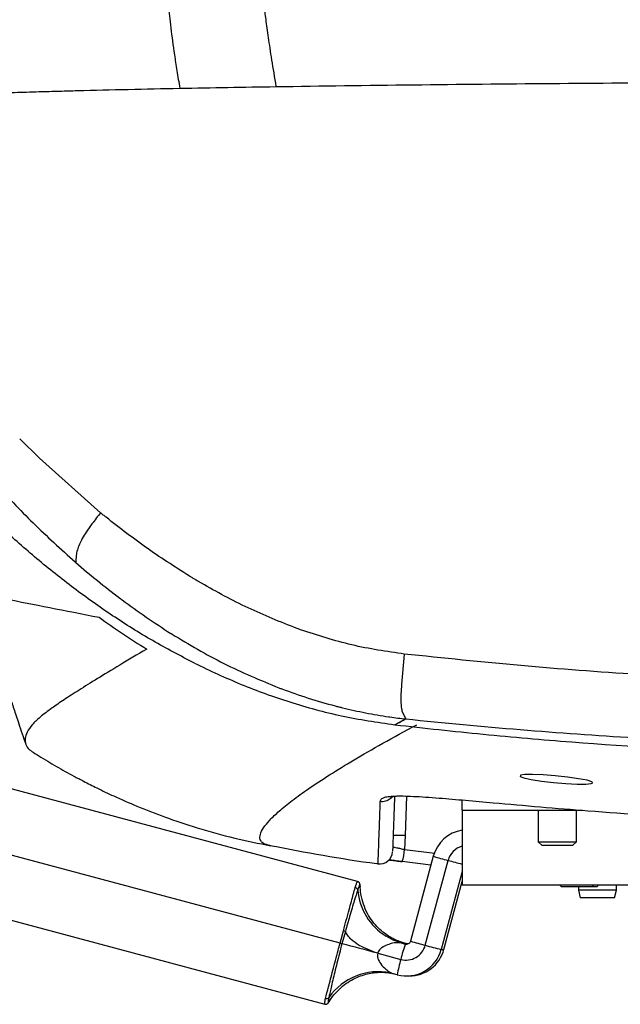
# Model space of a CAD drawing. Units: millimetres. Extents: x 0 to 297, y 0 to 210.
# Drawn here: x 32 to 37, y 107 to 114 of the extents above; entities that cross this region are included whole.
import ezdxf

# ---------------------------------------------------------------- set-up
doc = ezdxf.new("R2010")
doc.units = ezdxf.units.MM
doc.linetypes.add('SLD-Solid', pattern=[0])

msp = doc.modelspace()

# ---------------------------------------------------------------- linework, layer by layer
at = {"color": 7, "linetype": 'SLD-Solid', "lineweight": 25}
for p, q in [((32.3086729, 110.8692432), (32.1534634, 111.0229528)), ((32.7897361, 110.4405466), (32.3086737, 110.8692425)), ((32.5900394, 110.0530031), (32.5961659, 110.0476691)), ((35.1821974, 109.3269511), (35.15988, 109.0874686)), ((35.164914, 108.8721711), (35.1941486, 108.8156769)), ((35.1940702, 108.8155317), (35.1075302, 108.7699903)), ((34.8146269, 107.5343076), (31.355189, 108.4619494)), ((34.6763115, 107.048569), (30.4857364, 108.1722639)), ((35.6369523, 108.0959602), (35.6369523, 108.1775761)), ((35.6369523, 108.0959602), (35.6369523, 107.5059602)), ((35.6369523, 108.0959602), (36.5844277, 108.0959602)), ((36.2369523, 108.0959602), (36.2369523, 107.8486852)), ((36.5369523, 107.8486852), (36.5369523, 108.0959602)), ((35.188009, 107.8972111), (35.1841609, 107.7871258)), ((36.2369523, 107.8486852), (36.2646773, 107.8209602)), ((36.2369523, 107.8486852), (36.5369523, 107.8486852)), ((36.5092273, 107.8209602), (36.5369523, 107.8486852)), ((36.2646773, 107.8209602), (36.5092273, 107.8209602)), ((30.3754944, 107.689325), (34.5556286, 106.5684298)), ((35.391709, 107.6643189), (35.1643387, 107.6916148)), ((35.4103807, 107.7340542), (35.2312655, 107.0650908)), ((35.3471979, 107.0327608), (35.5263131, 107.7017242)), ((35.4103807, 107.7340542), (35.4104763, 107.7340766)), ((35.4939418, 107.0004308), (35.6369523, 107.5345497)), ((46.1369523, 107.5059602), (35.6369523, 107.5059602)), ((36.4080111, 107.5059602), (36.4180111, 107.4959602)), ((36.4180111, 107.4959602), (36.6625611, 107.4959602)), ((36.5526125, 107.4959602), (36.5526125, 107.4659602)), ((36.5526125, 107.4659602), (36.5676125, 107.4059602)), ((36.8526125, 107.4659602), (36.5526125, 107.4659602)), ((36.6625611, 107.4959602), (36.6725611, 107.5059602)), ((36.6625611, 107.4959602), (36.7009598, 107.4959602)), ((36.7009598, 107.4959602), (36.7109598, 107.5059602)), ((36.8376125, 107.4059602), (36.8526125, 107.4659602)), ((36.8526125, 107.4659602), (36.8526125, 107.5059602)), ((36.8376125, 107.4059602), (36.5676125, 107.4059602)), ((34.6763115, 107.048569), (34.7028006, 107.1474962)), ((34.7176655, 107.1425549), (34.6908773, 107.044714)), ((35.1839097, 107.0498708), (35.1445199, 107.0622189)), ((35.1627268, 107.0498708), (35.1915864, 107.0421322)), ((35.2096687, 107.0429636), (35.1839097, 107.0498708)), ((35.4726633, 107.0004084), (35.4938462, 107.0004084)), ((35.4939418, 107.0004308), (35.4938462, 107.0004084)), ((34.9722883, 106.9702361), (35.1544437, 106.9213915)), ((35.0724148, 106.8145375), (35.09807, 106.8083894)), ((35.1269296, 106.8006507), (35.09807, 106.8083894)), ((35.1999917, 106.7910248), (35.2211746, 106.7910248))]:
    msp.add_line(p, q, dxfattribs=at)
at = {"color": 8, "linetype": 'SLD-Solid', "lineweight": 25}
for p, q in [((35.1988726, 108.2079936), (35.188009, 107.8972111)), ((35.1841609, 107.7871258), (35.4226146, 107.7584636)), ((35.6369523, 107.6139985), (35.4726633, 107.0004084)), ((35.4938462, 107.0004084), (35.6369523, 107.5348843)), ((35.2057854, 107.0421322), (35.1915864, 107.0421322))]:
    msp.add_line(p, q, dxfattribs=at)
at = {"color": 7, "linetype": 'SLD-Solid', "lineweight": 25, "flags": 128}
for points in [[(36.6643718, 108.314224), (36.6594511, 108.3210789), (36.6207569, 108.3328212), (36.5544405, 108.3453706), (36.4678136, 108.3573834), (36.3710039, 108.3675158), (36.2754569, 108.3746167), (36.1921694, 108.3778784), (36.130232, 108.3769226), (36.0960604, 108.3718168), (36.0931955, 108.3630548), (36.1222205, 108.3515404), (36.1804809, 108.3385609), (36.2617879, 108.3256869), (36.3567112, 108.3145427), (36.4538913, 108.3064957), (36.5419945, 108.3024143), (36.611353, 108.3026065), (36.6547523, 108.306901), (36.666446, 108.3113346), (36.666446, 108.3113346)], [(35.1627268, 107.0498708), (35.0950677, 107.0738462), (35.0380882, 107.1039834)], [(35.1915864, 107.0421322), (35.1978677, 107.0410944), (35.2020305, 107.0410889)]]:
    msp.add_lwpolyline(points, dxfattribs=at)
at = {"color": 7, "linetype": 'SLD-Solid', "lineweight": 25}
for centre, radius, start, end in [((35.683242, 107.6611174), 0.2823547, 99.43575018, 165.0251252), ((35.1410738, 107.1972224), 0.7015604, 86.16398269, 93.83601731), ((34.9897907, 107.7744492), 0.1, 261.29513354, 356.78509589), ((34.8349675, 107.8097842), 0.3499277, 340.26339695, 356.28740818), ((34.7901354, 107.462526), 0.0253363, 12.24262992, 76.95045574), ((35.2344748, 109.1281151), 2.1531508, 254.975567, 255.37651109), ((24.1885738, 66.7934053), 41.598873, 74.975567, 75.37651109), ((35.1999674, 107.0733104), 0.2822725, 255.00414988, 345.03268594), ((36.0072243, 106.7251396), 0.8750712, 158.76169529, 167.04006744), ((35.1951639, 107.0734052), 0.1573732, 255.00414988, 345.03268594), ((35.221097, 107.0733621), 0.2823374, 270.01575347, 345.02532785), ((36.3023819, 110.4775907), 3.5748048, 254.50234579, 256.57915597), ((35.9314969, 106.6808133), 0.813443, 162.79730598, 171.52827867), ((34.569487, 106.6386029), 0.0252997, 253.16147729, 318.14626036)]:
    msp.add_arc(centre, radius, start, end, dxfattribs=at)
at = {"color": 8, "linetype": 'SLD-Solid', "lineweight": 25}
for centre, radius, start, end in [((35.6783951, 107.6610419), 0.1574293, 105.26281304, 165.02388054), ((36.2481216, 110.5140918), 2.9035184, 253.23026194, 255.60544325), ((37.385492, 114.5804502), 7.1255469, 254.87549781, 255.79510293), ((35.2922771, 107.5102806), 0.4792592, 185.07342471, 237.9689529), ((36.0690064, 109.8451284), 2.9035184, 253.23026194, 255.60544325), ((34.9769661, 106.3500928), 0.4741512, 78.38675209, 145.04904675)]:
    msp.add_arc(centre, radius, start, end, dxfattribs=at)
for points, knots in [([(34.0952772, 114.6236135), (34.0930896, 114.6250808), (34.0829006, 114.6319148), (34.0746416, 114.6071517), (34.0693557, 114.5504183), (34.0751319, 114.4546491), (34.0891965, 114.3310445), (34.1090318, 114.1879624), (34.1354061, 114.0140789), (34.1591597, 113.8698844), (34.1710354, 113.797794)], [0, 0, 0, 0, 0.043595548, 0.203053569, 0.362491494, 0.521858182, 0.64142058, 0.760967207, 0.880494903, 1, 1, 1, 1]), ([(34.1233456, 107.8177289), (34.1048177, 107.8226619), (34.0654395, 107.8331463), (34.0438517, 107.8644879), (34.0441305, 107.9059074), (34.0700518, 107.9574306), (34.1199659, 108.0185954), (34.1946623, 108.0899954), (34.2956088, 108.1722755), (34.4260961, 108.2664412), (34.5872541, 108.3724841), (34.7799076, 108.4904867), (35.0020402, 108.6192546), (35.1875899, 108.7192237), (35.279462, 108.7687219)], [0, 0, 0, 0, 0.0722548052, 0.1535658257, 0.2348149908, 0.3164277399, 0.3990576299, 0.4833594617, 0.5698685447, 0.6578967265, 0.746000144, 0.8327333426, 0.9171805493, 1, 1, 1, 1]), ([(34.9755927, 107.6783232), (34.9756034, 107.676993), (34.9756249, 107.6743316), (34.9768835, 107.7071103), (34.9785247, 107.7517948), (34.9807194, 107.8125463), (34.9835019, 107.8902697), (34.9877066, 108.0084554), (34.9913152, 108.110435), (34.9932247, 108.1643947)], [0, 0, 0, 0, 0.14297873, 0.286063371, 0.42916842, 0.507926656, 0.665444687, 0.822979401, 1, 1, 1, 1]), ([(35.0876727, 108.2049853), (35.0870387, 108.203939), (35.0828027, 108.196948), (35.0715148, 108.1864646), (35.0543643, 108.1745208), (35.034826, 108.166741), (35.0141148, 108.1627966), (35.000188, 108.163862), (34.9932247, 108.1643947)], [0, 0, 0, 0, 0.034005602, 0.227204481, 0.420403361, 0.613602241, 0.80680112, 1, 1, 1, 1]), ([(34.9932248, 108.1643947), (34.9937705, 108.1690147), (34.9951824, 108.1809666), (35.0113586, 108.1951186), (35.0488204, 108.205005), (35.0857152, 108.207135), (35.1026929, 108.2081151)], [0, 0, 0, 0, 0.243171612, 0.629075155, 0.829312979, 1, 1, 1, 1]), ([(35.1643387, 107.6916148), (35.1415336, 107.6947019), (35.1053433, 107.699601), (35.0761038, 107.7031281), (35.0652895, 107.7044326)], [0, 0, 0, 0, 0.6301443717, 1, 1, 1, 1]), ([(34.7958562, 107.487208), (34.8024912, 107.5088231), (34.8114026, 107.5378538), (34.8126461, 107.5301272), (34.8129637, 107.5281535)], [0, 0, 0, 0, 0.744556715, 1, 1, 1, 1]), ([(34.8329855, 107.4974122), (34.8333836, 107.5017465), (34.8352036, 107.5215662), (34.8275158, 107.5053593), (34.8178794, 107.4767557), (34.8148956, 107.4678986)], [0, 0, 0, 0, 0.161936337, 0.740494105, 1, 1, 1, 1]), ([(34.5572917, 106.5745839), (34.5557853, 106.5743838), (34.5528341, 106.5739916), (34.5590937, 106.601111), (34.5621583, 106.6143879)], [0, 0, 0, 0, 0.510429677, 1, 1, 1, 1]), ([(34.5883315, 106.6217221), (34.584695, 106.6028268), (34.5785311, 106.5707982), (34.586981, 106.5860439), (34.5904459, 106.5922953)], [0, 0, 0, 0, 0.5899534532, 1, 1, 1, 1])]:
    msp.add_open_spline(points, degree=3, knots=knots, dxfattribs=at)
at = {"color": 7, "linetype": 'SLD-Solid', "lineweight": 25}
for points, knots in [([(33.3258776, 114.4333658), (33.3278704, 114.4079043), (33.3318558, 114.3569822), (33.3394429, 114.2913835), (33.3432363, 114.2585847)], [0, 0, 0, 0, 0.500008849, 1, 1, 1, 1]), ([(33.5299503, 109.2549743), (33.419272, 109.312821), (33.1979038, 109.4285204), (32.8815811, 109.6277927), (32.5770394, 109.8436884), (32.2870847, 110.0752656), (32.0129053, 110.3185356), (31.753252, 110.5719445), (31.5069101, 110.8341901), (31.2745799, 111.1016288), (31.0563289, 111.3711718), (30.8504083, 111.6407967), (30.6551192, 111.9084324), (30.4697625, 112.1701444), (30.2941344, 112.4213057), (30.1286159, 112.6564095), (29.9727251, 112.8738722), (29.8265339, 113.0712236), (29.6893635, 113.2490698), (29.5415895, 113.4311678), (29.3894875, 113.6074562), (29.2387013, 113.7715808), (29.1067129, 113.9076097), (28.9811212, 114.0319257), (28.868233, 114.1418178), (28.772857, 114.2314253), (28.7018802, 114.2949489), (28.65527, 114.3323416), (28.6316687, 114.3480018), (28.6293276, 114.3437708), (28.6287369, 114.3427033)], [0, 0, 0, 0, 0.028646178, 0.057295363, 0.086410711, 0.115528037, 0.144314366, 0.173102035, 0.202185931, 0.231270558, 0.25993945, 0.288607382, 0.317564615, 0.346518221, 0.375464302, 0.40455264, 0.433253287, 0.462111621, 0.491081281, 0.520194504, 0.563066679, 0.605954176, 0.649647061, 0.693348258, 0.750526931, 0.807711629, 0.865469375, 0.923230452, 0.980632253, 1, 1, 1, 1]), ([(33.3432363, 114.2585847), (33.35191, 114.1917885), (33.364924, 114.0915672), (33.3907376, 113.9245301), (33.4062302, 113.8312288), (33.4139762, 113.78458)], [0, 0, 0, 0, 0.499808046, 0.749914307, 1, 1, 1, 1]), ([(33.4139762, 113.78458), (33.5396833, 113.7869692), (33.7910984, 113.7917474), (34.0443895, 113.7957782), (34.1710355, 113.7977936)], [0, 0, 0, 0, 0.499998461, 1, 1, 1, 1]), ([(34.1710356, 113.7977935), (34.5307172, 113.8028556), (35.2501005, 113.8129802), (36.3378336, 113.8230959), (37.6097585, 113.8318604), (39.0668288, 113.8380578), (40.1606365, 113.8388786), (40.7075527, 113.8392891)], [0, 0, 0, 0, 0.166657253, 0.333323853, 0.499994898, 0.749991789, 1, 1, 1, 1]), ([(31.8162032, 113.74245), (31.8587444, 113.7439197), (31.9566109, 113.7473008), (32.1189379, 113.7524805), (32.2940293, 113.7577002), (32.45953, 113.7623219), (32.6938261, 113.7685448), (33.0079262, 113.7762102), (33.2786155, 113.7817927), (33.4139599, 113.784584)], [0, 0, 0, 0, 0.082476913, 0.189738994, 0.311342498, 0.415508299, 0.502088441, 0.751044741, 1, 1, 1, 1]), ([(31.9540049, 110.6777229), (32.054018, 110.5705923), (32.2551054, 110.3551946), (32.4780024, 110.1540875), (32.5900389, 110.0530034)], [0, 0, 0, 0, 0.4973617686, 1, 1, 1, 1]), ([(32.7897483, 110.4405364), (32.7670134, 110.411306), (32.7277715, 110.3608523), (32.6792732, 110.2922483), (32.6455204, 110.2378541), (32.6214799, 110.1899875), (32.6053237, 110.1441674), (32.5961313, 110.0953054), (32.5961643, 110.0651784), (32.5961836, 110.0476499)], [0, 0, 0, 0, 0.190298489, 0.328467341, 0.440710191, 0.544358452, 0.660063539, 0.802217859, 1, 1, 1, 1]), ([(32.8342562, 110.4044351), (32.8268124, 110.4104344), (32.8119304, 110.4224286), (32.7971405, 110.434502), (32.7897484, 110.4405365)], [0, 0, 0, 0, 0.5001857696, 1, 1, 1, 1]), ([(33.512946, 109.9272875), (33.3952717, 110.0015593), (33.1595985, 110.1503078), (32.9428031, 110.3196483), (32.8342562, 110.4044351)], [0, 0, 0, 0, 0.499311492, 1, 1, 1, 1]), ([(32.5961834, 110.047654), (32.6520934, 109.9998401), (32.7643859, 109.9038082), (32.8823059, 109.8131908), (32.941514, 109.7676914)], [0, 0, 0, 0, 0.497895955, 1, 1, 1, 1]), ([(30.9815213, 109.7066146), (30.9649047, 109.7166737), (30.9157992, 109.7464004), (30.8505823, 109.7908412), (30.7843052, 109.8403946), (30.73636, 109.883818), (30.7066509, 109.9198889), (30.6942876, 109.9486597), (30.6978028, 109.9693621), (30.7134199, 109.9831146), (30.7386878, 109.990309), (30.7767898, 109.9922327), (30.8307395, 109.9886166), (30.902915, 109.9793619), (30.9958456, 109.9642227), (31.1193133, 109.9419359), (31.2803218, 109.9113064), (31.4891546, 109.8706429), (31.739797, 109.8212898), (32.0375883, 109.7625017), (32.3791372, 109.6957206), (32.6455131, 109.6432309), (32.778101, 109.6171043)], [0, 0, 0, 0, 0.0254127968, 0.0750998979, 0.1300279952, 0.1866592494, 0.2420796772, 0.2972143882, 0.3534974837, 0.3997353105, 0.4452555578, 0.4916493039, 0.5376017639, 0.5836124394, 0.6301603353, 0.6759548039, 0.7305464619, 0.7845259671, 0.8381342982, 0.8922940499, 0.9463896481, 1, 1, 1, 1]), ([(33.5625264, 109.8977466), (33.5542441, 109.9026365), (33.5376716, 109.9124211), (33.5211904, 109.9223305), (33.512946, 109.9272875)], [0, 0, 0, 0, 0.499764006, 1, 1, 1, 1]), ([(34.3108328, 109.5387107), (34.1817757, 109.5904165), (33.9232744, 109.693983), (33.6828957, 109.8297576), (33.5625264, 109.8977466)], [0, 0, 0, 0, 0.499251333, 1, 1, 1, 1]), ([(32.9415141, 109.7676914), (32.9446281, 109.7653462), (32.9508569, 109.7606554), (32.9571009, 109.755981), (32.9602234, 109.7536435)], [0, 0, 0, 0, 0.499934209, 1, 1, 1, 1]), ([(32.9602234, 109.7536435), (33.0224879, 109.7079669), (33.1471407, 109.616523), (33.2777129, 109.5323113), (33.3430638, 109.4901637)], [0, 0, 0, 0, 0.499503915, 1, 1, 1, 1]), ([(32.778101, 109.6171043), (32.839383, 109.5734593), (32.9619641, 109.4861571), (33.0898597, 109.4061839), (33.1538165, 109.3661917)], [0, 0, 0, 0, 0.499930075, 1, 1, 1, 1]), ([(34.3657764, 109.5187338), (34.356597, 109.5220174), (34.3382437, 109.5285828), (34.3199682, 109.5353353), (34.3108332, 109.5387106)], [0, 0, 0, 0, 0.500148276, 1, 1, 1, 1]), ([(33.3430638, 109.4901637), (33.3447174, 109.4891232), (33.3480246, 109.4870423), (33.3513355, 109.4849665), (33.3529909, 109.4839286)], [0, 0, 0, 0, 0.500005423, 1, 1, 1, 1]), ([(33.3529909, 109.4839286), (33.4868726, 109.4038493), (33.7560386, 109.2428518), (34.0476386, 109.1220981), (34.1941983, 109.0614067)], [0, 0, 0, 0, 0.497394614, 1, 1, 1, 1]), ([(35.1821234, 109.3269588), (35.0433245, 109.347153), (34.7649174, 109.3876591), (34.4990814, 109.4749575), (34.3657769, 109.5187336)], [0, 0, 0, 0, 0.498546301, 1, 1, 1, 1]), ([(33.1538165, 109.3661917), (33.0802143, 109.3227585), (32.9318989, 109.2352365), (32.760598, 109.1306294), (32.6165574, 109.0407872), (32.4994214, 108.9651444), (32.3956982, 108.8943534), (32.310913, 108.829763), (32.2483737, 108.7696404), (32.2094888, 108.7134502), (32.1921899, 108.6606354), (32.1992777, 108.613646), (32.2162985, 108.5808455), (32.2401509, 108.5673409), (32.2450232, 108.5645823)], [0, 0, 0, 0, 0.076024146, 0.153195786, 0.23156069, 0.310671134, 0.389992145, 0.49327283, 0.594791557, 0.694133509, 0.788886365, 0.882651676, 0.976028984, 1, 1, 1, 1]), ([(37.9407711, 109.1148021), (37.6336566, 109.1308003), (37.0187892, 109.1628299), (36.0980504, 109.2319074), (35.4879689, 109.2953185), (35.1822133, 109.3270983)], [0, 0, 0, 0, 0.3323512257, 0.6653933014, 1, 1, 1, 1]), ([(33.5299496, 109.2549763), (33.6516148, 109.1974302), (33.8949199, 109.0823499), (34.2827521, 108.9435984), (34.686549, 108.832082), (34.9671836, 108.7906871), (35.1074797, 108.7699928)], [0, 0, 0, 0, 0.245880154, 0.491709217, 0.745893075, 1, 1, 1, 1]), ([(35.15988, 109.0874685), (35.1583281, 109.0621488), (35.155427, 109.0148138), (35.1549658, 108.953444), (35.1580064, 108.9045028), (35.1625067, 108.8834389), (35.164914, 108.8721712)], [0, 0, 0, 0, 0.267436746, 0.499969557, 0.732517124, 1, 1, 1, 1]), ([(34.1941986, 109.0614066), (34.1981831, 109.0598869), (34.2061547, 109.0568466), (34.2141402, 109.0538401), (34.2181343, 109.0523363)], [0, 0, 0, 0, 0.49983067, 1, 1, 1, 1]), ([(34.2181346, 109.0523357), (34.2867604, 109.0274877), (34.4246547, 108.9775591), (34.566231, 108.9384236), (34.6373491, 108.9187646)], [0, 0, 0, 0, 0.497669535, 1, 1, 1, 1]), ([(32.0902674, 108.948372), (32.0957938, 108.9318781), (32.1097217, 108.8903092), (32.1477739, 108.7718955), (32.1819925, 108.6719156), (32.2006848, 108.6173007)], [0, 0, 0, 0, 0.229858526, 0.579302904, 1, 1, 1, 1]), ([(34.6373489, 108.9187649), (34.647055, 108.9162477), (34.6664769, 108.9112109), (34.6859582, 108.9063941), (34.6957036, 108.9039845)], [0, 0, 0, 0, 0.499752112, 1, 1, 1, 1]), ([(34.6957038, 108.9039845), (34.7560695, 108.8899242), (34.8767315, 108.8618198), (34.9991866, 108.8423675), (35.0603789, 108.8326469)], [0, 0, 0, 0, 0.500288102, 1, 1, 1, 1]), ([(35.0603789, 108.8326469), (35.0616808, 108.832457), (35.0642847, 108.8320771), (35.0668893, 108.8317013), (35.0681918, 108.8315133)], [0, 0, 0, 0, 0.499952797, 1, 1, 1, 1]), ([(35.0681921, 108.8315133), (35.0891147, 108.8285892), (35.1309823, 108.8227379), (35.1729984, 108.8179444), (35.1940178, 108.8155464)], [0, 0, 0, 0, 0.499731625, 1, 1, 1, 1]), ([(35.1074774, 108.769998), (35.1233041, 108.7783716), (35.1515544, 108.7933183), (35.1810469, 108.8087516), (35.1940168, 108.8155386)], [0, 0, 0, 0, 0.560232379, 1, 1, 1, 1]), ([(35.1075035, 108.7701584), (35.3391991, 108.7443822), (35.802596, 108.6928292), (36.7333964, 108.6131192), (37.9000467, 108.5404781), (39.3032419, 108.4892604), (40.2393175, 108.4833565), (40.7075526, 108.4804033)], [0, 0, 0, 0, 0.124848294, 0.249699672, 0.499816705, 0.749802961, 1, 1, 1, 1]), ([(35.1941797, 108.8156673), (35.4941197, 108.7865377), (36.0926754, 108.728407), (36.9956663, 108.6653049), (37.5986414, 108.6360004), (37.8998567, 108.6213613)], [0, 0, 0, 0, 0.334518217, 0.6675594757, 1, 1, 1, 1]), ([(32.2442032, 108.563306), (32.2639802, 108.5505598), (32.3073303, 108.5226207), (32.3687493, 108.4855907), (32.4385833, 108.4444446), (32.5064024, 108.4059134), (32.578477, 108.3662572), (32.6666489, 108.3195525), (32.7701357, 108.2672592), (32.9096746, 108.2008923), (33.0866997, 108.1236186), (33.3051182, 108.0384952), (33.5617835, 107.9527603), (33.8405262, 107.8745034), (34.0358497, 107.8355463), (34.1309626, 107.8165761)], [0, 0, 0, 0, 0.051908629, 0.113780921, 0.16758151, 0.213488751, 0.251795662, 0.290074364, 0.342204855, 0.408516052, 0.497794627, 0.604108676, 0.727322002, 0.867219255, 1, 1, 1, 1]), ([(35.0701642, 108.2020164), (35.0702089, 108.2020543), (35.070307, 108.2021375), (35.0853733, 108.2053125), (35.1078394, 108.2066346), (35.1191717, 108.2073015)], [0, 0, 0, 0, 0.293431604, 0.643593582, 1, 1, 1, 1]), ([(35.1049314, 108.2062745), (35.1040463, 108.1809293), (35.1016395, 108.1120081), (35.0984307, 108.0201189), (35.0952193, 107.928157), (35.0926673, 107.8550773), (35.0908548, 107.8031753), (35.0898095, 107.7732408), (35.0898493, 107.7743798), (35.0898633, 107.7747828)], [0, 0, 0, 0, 0.094816469, 0.257834958, 0.420896299, 0.5839721, 0.747251362, 0.910551458, 1, 1, 1, 1]), ([(35.1026929, 108.2081151), (35.105275, 108.208328), (35.1217441, 108.2096861), (35.1715689, 108.2091852), (35.2504724, 108.2066504), (35.3479863, 108.2008202), (35.4837824, 108.190823), (35.6632744, 108.1755538), (35.9304165, 108.1515103), (36.2530659, 108.1228045), (36.5032729, 108.1024918), (36.6284452, 108.0923299)], [0, 0, 0, 0, 0.01368645, 0.08729576, 0.160856657, 0.234379979, 0.30799422, 0.437372954, 0.567183624, 0.783472972, 1, 1, 1, 1]), ([(36.6284452, 108.0923299), (36.9318893, 108.0703313), (37.5387819, 108.0263336), (38.4528347, 107.9825268), (39.3689404, 107.9526798), (40.3846716, 107.936353), (41.4987999, 107.9361471), (42.7118918, 107.9599943), (43.9251969, 108.0069408), (44.7320434, 108.0638842), (45.1354612, 108.0923555)], [0, 0, 0, 0, 0.107406973, 0.214815427, 0.322504576, 0.430194475, 0.572348244, 0.714500544, 0.85725217, 1, 1, 1, 1]), ([(34.1307285, 107.8155417), (34.1303503, 107.8155566), (34.1264452, 107.8157106), (34.1248165, 107.8167711), (34.1233456, 107.8177289)], [0, 0, 0, 0, 0.096869898, 1, 1, 1, 1]), ([(34.1236844, 107.819726), (34.4030369, 107.7661634), (34.6859792, 107.7119125), (34.971638, 107.676256), (34.9752621, 107.6758037)], [0, 0, 0, 0, 0.987313172, 1, 1, 1, 1]), ([(35.0910156, 107.8077782), (35.091258, 107.8078461), (35.0920313, 107.8080627), (35.101286, 107.8063862), (35.122177, 107.8017961), (35.1508738, 107.7951212), (35.1730542, 107.7897936), (35.1841609, 107.7871258)], [0, 0, 0, 0, 0.101380117, 0.32328905, 0.547499209, 0.773414282, 1, 1, 1, 1]), ([(35.1646178, 107.691509), (35.1477926, 107.6937703), (35.1123676, 107.6985315), (35.0871372, 107.7018872), (35.063787, 107.7046077), (35.0871372, 107.7018872), (35.1123676, 107.6985315), (35.1477926, 107.6937703), (35.1646178, 107.691509)], [0, 0, 0, 0, 0.228612532, 0.481336794, 0.5, 0.518663206, 0.771387468, 1, 1, 1, 1]), ([(34.8336209, 107.5085856), (34.8336712, 107.5097646), (34.8338087, 107.512986), (34.8322478, 107.5190833), (34.8257676, 107.5291493), (34.8189483, 107.5322298), (34.8157754, 107.5336631)], [0, 0, 0, 0, 0.216620739, 0.591870952, 0.810102233, 1, 1, 1, 1]), ([(34.7028006, 107.1474962), (34.710415, 107.1759009), (34.7259102, 107.2337041), (34.7532039, 107.3347437), (34.7784292, 107.4265314), (34.7909656, 107.47018), (34.7958562, 107.487208)], [0, 0, 0, 0, 0.197298129, 0.4014994, 0.766514583, 1, 1, 1, 1]), ([(34.8148956, 107.4678986), (34.8067258, 107.4422705), (34.7903846, 107.3910095), (34.7543281, 107.2715933), (34.728928, 107.1821946), (34.7176655, 107.1425549)], [0, 0, 0, 0, 0.357528804, 0.715126058, 1, 1, 1, 1]), ([(35.144306, 107.0623267), (35.1412171, 107.0634537), (35.1351279, 107.0656754), (35.1143835, 107.0743129), (35.0841844, 107.0891657), (35.0449096, 107.112658), (34.9993867, 107.1471431), (34.9522546, 107.1936945), (34.9087797, 107.2512978), (34.8723638, 107.3187704), (34.8473417, 107.3942004), (34.8349746, 107.4550115), (34.8357917, 107.4897933), (34.8359703, 107.4973933)], [0, 0, 0, 0, 0.0657109534, 0.1295379825, 0.192944389, 0.268868919, 0.3645056447, 0.4713202765, 0.5861120941, 0.7080967999, 0.8346756474, 0.9638755506, 1, 1, 1, 1]), ([(34.9722883, 106.9702361), (34.9221559, 106.988549), (34.8457989, 107.0164416), (34.7712958, 107.068945), (34.7361362, 107.1078025), (34.7235655, 107.1314541), (34.7176655, 107.1425549)], [0, 0, 0, 0, 0.485859539, 0.740016636, 0.877977363, 1, 1, 1, 1]), ([(34.5621583, 106.6143879), (34.569088, 106.6421433), (34.5829475, 106.6976547), (34.6188601, 106.8339697), (34.6518494, 106.9572164), (34.6713201, 107.0299287), (34.6763115, 107.048569)], [0, 0, 0, 0, 0.299001844, 0.598009479, 0.896947284, 1, 1, 1, 1]), ([(35.1627268, 107.0498708), (35.1554848, 107.0511231), (35.1343528, 107.0547773), (35.0944179, 107.0505416), (35.0476643, 107.0376536), (35.0111587, 107.0201658), (34.987648, 106.9993827), (34.9768616, 106.9838886), (34.9736445, 106.9742847), (34.9722883, 106.9702361)], [0, 0, 0, 0, 0.130370931, 0.380421979, 0.57432238, 0.780578298, 0.882032104, 0.950269836, 1, 1, 1, 1]), ([(35.1839097, 107.0498708), (35.1880913, 107.0479704), (35.1952466, 107.0447186), (35.1861024, 107.0452686), (35.1705337, 107.0483338), (35.1627268, 107.0498708)], [0, 0, 0, 0, 0.412138303, 0.705219327, 1, 1, 1, 1]), ([(35.2312655, 107.0650908), (35.2307186, 107.0633898), (35.2289539, 107.0579006), (35.2230789, 107.049782), (35.2132812, 107.0428565), (35.2056347, 107.0418171), (35.2020168, 107.0413253)], [0, 0, 0, 0, 0.132031684, 0.4260818052, 0.7284563847, 1, 1, 1, 1]), ([(34.6908773, 107.044714), (34.6773184, 106.9929334), (34.6502014, 106.8893755), (34.6173148, 106.7519337), (34.597468, 106.6647865), (34.5905037, 106.6319609), (34.5883315, 106.6217221)], [0, 0, 0, 0, 0.28936169, 0.578704086, 0.868592662, 1, 1, 1, 1]), ([(34.9722883, 106.9702361), (34.9711003, 106.9622248), (34.9691955, 106.9493799), (34.9756534, 106.9192651), (34.9972264, 106.8818492), (35.0318559, 106.8462987), (35.0673882, 106.8198239), (35.0878776, 106.8121879), (35.09807, 106.8083894)], [0, 0, 0, 0, 0.093791149, 0.150380562, 0.365178831, 0.619099892, 0.81052164, 1, 1, 1, 1]), ([(34.5928879, 106.5910196), (34.5938401, 106.5928708), (34.6066285, 106.6177325), (34.6408482, 106.6583587), (34.6929691, 106.710071), (34.7497642, 106.7503144), (34.807415, 106.7804196), (34.8637685, 106.8010001), (34.9157396, 106.8132538), (34.9602291, 106.8189519), (34.9950922, 106.8204797), (35.020579, 106.8199748), (35.0366054, 106.8189574), (35.0545431, 106.8172724), (35.0726679, 106.8144954), (35.0744644, 106.8141026), (35.0753506, 106.8139088)], [0, 0, 0, 0, 0.008165646, 0.109663179, 0.205713638, 0.296488161, 0.381819288, 0.461115969, 0.532976647, 0.594714027, 0.645216228, 0.689720778, 0.736313045, 0.792600849, 0.897686907, 1, 1, 1, 1]), ([(34.5565829, 106.5689945), (34.559024, 106.5683788), (34.5647853, 106.5669257), (34.5729512, 106.5697677), (34.5791242, 106.573709), (34.5838735, 106.5787229), (34.5879066, 106.5846479), (34.5910943, 106.5910646), (34.5930976, 106.5950974)], [0, 0, 0, 0, 0.069530051, 0.164105353, 0.257194094, 0.37672654, 0.608286417, 1, 1, 1, 1])]:
    msp.add_open_spline(points, degree=3, knots=knots, dxfattribs=at)
msp.add_open_spline([(34.7176655, 107.1425549), (34.7154153, 107.1434503), (34.710915, 107.1452411), (34.7055054, 107.1467445), (34.7028006, 107.1474962)], degree=3, dxfattribs=at)

doc.saveas('drawing.dxf')
